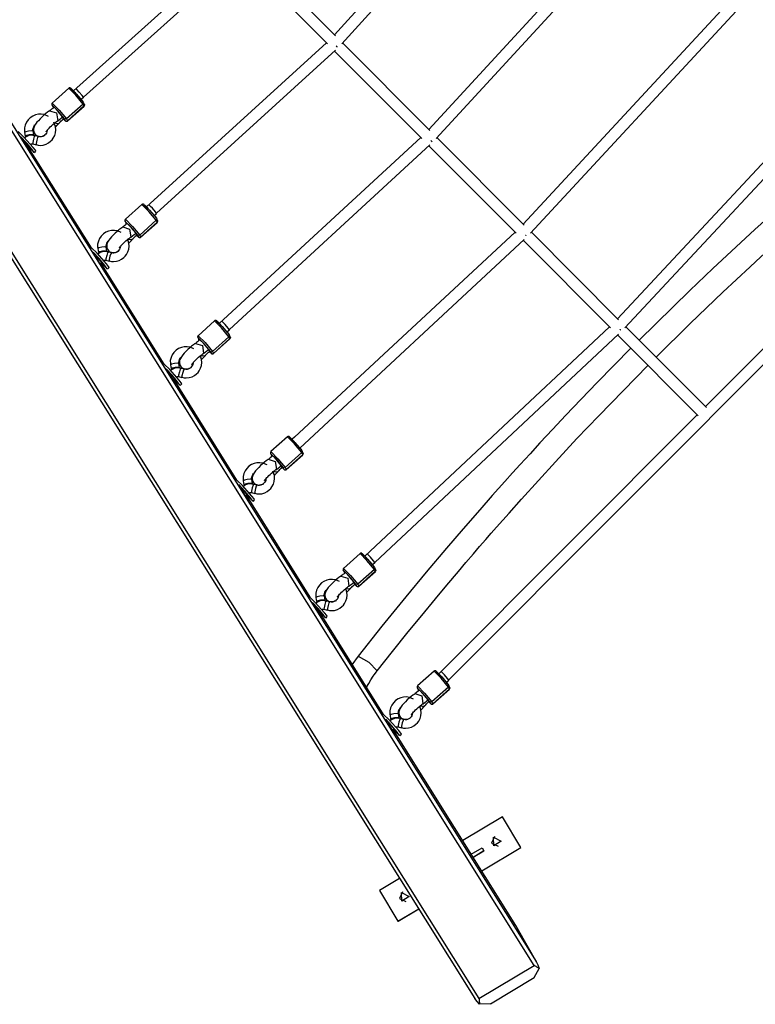
# Model space of a CAD drawing. Units: inches. Extents: x -14 to 115, y -31 to 130.
# Drawn here: x 73 to 83, y 10 to 24 of the extents above; entities that cross this region are included whole.
import ezdxf

# ---------------------------------------------------------------- set-up
doc = ezdxf.new("R2010")
doc.units = ezdxf.units.IN
doc.header["$MEASUREMENT"] = 0
doc.layers.add('Ebene 1', color=7, linetype='Continuous')

# ---------------------------------------------------------------- blocks, each defined once
blk = doc.blocks.new('block 2')
at = {"layer": 'Ebene 1', "color": 179, "lineweight": 25, "true_color": 0x1a171b}
for points in [[(79.4, 26.009), (77.096, 23.476)], [(77.197, 23.349), (79.485, 25.865)], [(80.966, 24.931), (78.414, 22.156)], [(75.715, 24.726), (73.452, 22.695)], [(78.514, 22.029), (81.115, 24.857)], [(77.11, 23.462), (75.892, 24.683)], [(73.593, 22.606), (75.794, 24.581)], [(75.78, 24.569), (76.998, 23.349)], [(82.616, 23.946), (79.732, 20.836)], [(79.832, 20.709), (82.704, 23.804)], [(76.984, 23.362), (74.472, 21.075)], [(78.428, 22.142), (77.21, 23.363)], [(71.958, 23.237), (79.912, 10.548)], [(74.613, 20.987), (77.111, 23.262)], [(77.097, 23.249), (78.315, 22.029)], [(77.121, 23.321), (77.127, 23.315), (77.134, 23.31)], [(77.133, 23.308), (77.128, 23.315), (77.122, 23.322)], [(79.885, 10.495), (71.921, 23.199)], [(85.641, 23.024), (85.349, 22.792), (85.058, 22.558), (84.812, 22.358), (84.568, 22.155), (84.369, 21.988), (84.17, 21.82), (84.016, 21.688), (83.862, 21.555), (83.742, 21.45), (83.621, 21.345), (83.423, 21.171), (83.227, 20.995), (82.964, 20.758), (82.703, 20.519), (82.378, 20.215), (82.055, 19.909), (81.347, 19.217)], [(84.226, 22.917), (81.049, 19.516)], [(73.387, 22.73), (73.157, 22.524)], [(73.492, 22.653), (73.48, 22.666), (73.469, 22.678), (73.454, 22.694), (73.44, 22.707), (73.43, 22.718), (73.421, 22.726), (73.417, 22.729), (73.412, 22.732), (73.411, 22.733), (73.408, 22.734), (73.406, 22.735), (73.403, 22.736), (73.4, 22.736), (73.397, 22.736), (73.393, 22.734), (73.39, 22.732), (73.389, 22.731), (73.387, 22.73)], [(73.587, 22.51), (73.484, 22.633), (73.387, 22.73)], [(73.416, 22.727), (73.493, 22.652), (73.589, 22.537)], [(73.449, 22.691), (73.449, 22.691), (73.449, 22.692)], [(73.496, 22.644), (73.464, 22.679), (73.449, 22.692)], [(73.534, 22.677), (73.5, 22.712), (73.486, 22.725)], [(73.593, 22.606), (73.576, 22.629), (73.534, 22.677)], [(81.149, 19.389), (84.327, 22.79)], [(81.585, 18.979), (82.061, 19.447), (82.29, 19.667), (82.519, 19.885), (82.708, 20.063), (82.898, 20.24), (83.047, 20.377), (83.196, 20.513), (83.314, 20.62), (83.432, 20.726), (83.571, 20.851), (83.711, 20.975), (83.889, 21.132), (84.067, 21.287), (84.285, 21.474), (84.503, 21.66), (84.701, 21.827), (84.901, 21.993), (85.125, 22.178), (85.349, 22.36), (85.599, 22.561), (85.85, 22.759)], [(73.492, 22.653), (73.556, 22.58), (73.589, 22.537)], [(73.559, 22.576), (73.593, 22.606)], [(73.589, 22.537), (73.594, 22.523), (73.587, 22.51)], [(73.605, 22.506), (73.592, 22.533)], [(73.121, 22.416), (73.107, 22.407), (73.092, 22.397), (73.067, 22.376), (73.04, 22.353), (73.013, 22.329), (72.987, 22.304), (72.964, 22.278), (72.944, 22.255), (72.924, 22.23), (72.909, 22.203), (72.903, 22.191), (72.899, 22.177), (72.896, 22.16), (72.896, 22.142), (72.9, 22.125), (72.906, 22.109), (72.916, 22.094), (72.928, 22.081), (72.941, 22.071), (72.957, 22.064), (72.97, 22.06), (72.984, 22.058), (72.996, 22.058), (73.008, 22.058), (73.02, 22.061), (73.031, 22.064), (73.058, 22.077)], [(73.121, 22.417), (73.216, 22.387), (73.233, 22.278)], [(73.182, 22.466), (73.18, 22.465), (73.18, 22.464), (73.164, 22.45), (73.148, 22.437), (73.136, 22.428), (73.126, 22.42), (73.124, 22.419), (73.123, 22.419)], [(73.157, 22.523), (73.155, 22.521), (73.153, 22.519), (73.151, 22.516), (73.15, 22.512), (73.15, 22.51), (73.15, 22.507), (73.15, 22.505), (73.151, 22.503), (73.151, 22.502), (73.152, 22.5), (73.152, 22.499), (73.153, 22.498)], [(73.156, 22.494), (73.154, 22.496), (73.153, 22.498)], [(73.153, 22.498), (73.166, 22.472)], [(73.329, 22.304), (73.232, 22.418), (73.156, 22.494)], [(73.156, 22.494), (73.169, 22.467)], [(73.157, 22.524), (73.254, 22.426), (73.357, 22.303)], [(73.169, 22.467), (73.167, 22.469), (73.166, 22.472)], [(73.302, 22.333), (73.241, 22.407), (73.182, 22.466)], [(73.587, 22.51), (73.357, 22.303)], [(73.37, 22.276), (73.6, 22.483)], [(73.37, 22.274), (73.601, 22.48)], [(73.6, 22.483), (73.587, 22.51)], [(73.605, 22.506), (73.606, 22.494), (73.6, 22.483)], [(73.601, 22.48), (73.601, 22.481), (73.6, 22.483)], [(73.601, 22.481), (73.603, 22.483), (73.605, 22.485), (73.606, 22.489), (73.607, 22.492), (73.608, 22.494), (73.608, 22.497), (73.607, 22.499), (73.607, 22.501), (73.606, 22.503), (73.605, 22.504), (73.605, 22.505), (73.605, 22.506)], [(73.106, 22.337), (73.045, 22.363), (73.004, 22.37), (72.963, 22.368), (72.922, 22.359), (72.884, 22.343), (72.849, 22.319), (72.82, 22.29), (72.797, 22.256), (72.779, 22.217), (72.769, 22.177), (72.769, 22.136), (72.772, 22.126), (72.775, 22.116)], [(73.07, 22.124), (73.07, 22.124), (73.071, 22.126), (73.073, 22.129), (73.077, 22.134), (73.083, 22.141), (73.089, 22.15), (73.1, 22.161), (73.113, 22.174), (73.129, 22.19), (73.145, 22.206), (73.163, 22.223), (73.182, 22.238), (73.198, 22.251), (73.212, 22.261), (73.218, 22.265), (73.222, 22.268)], [(73.135, 21.99), (73.155, 22.011), (73.172, 22.034), (73.191, 22.07), (73.203, 22.11), (73.208, 22.151), (73.204, 22.192), (73.181, 22.258)], [(73.233, 22.278), (73.228, 22.273), (73.222, 22.268)], [(73.224, 22.27), (73.229, 22.273), (73.233, 22.276), (73.257, 22.293), (73.281, 22.313), (73.291, 22.322), (73.302, 22.332)], [(73.259, 22.248), (73.265, 22.255), (73.271, 22.262), (73.283, 22.274), (73.295, 22.287), (73.305, 22.296), (73.315, 22.305)], [(73.315, 22.306), (73.31, 22.314), (73.299, 22.328)], [(73.313, 22.301), (73.317, 22.297), (73.328, 22.286), (73.337, 22.278), (73.341, 22.275), (73.345, 22.272), (73.347, 22.271), (73.349, 22.27), (73.352, 22.269), (73.354, 22.269), (73.357, 22.268), (73.361, 22.269), (73.364, 22.27), (73.367, 22.272), (73.369, 22.273), (73.37, 22.274)], [(73.314, 22.301), (73.336, 22.278), (73.342, 22.277)], [(73.315, 22.305), (73.315, 22.305), (73.315, 22.306)], [(73.357, 22.303), (73.342, 22.298), (73.329, 22.304)], [(73.342, 22.277), (73.329, 22.304)], [(73.342, 22.277), (73.355, 22.271), (73.37, 22.276)], [(73.357, 22.303), (73.37, 22.276)], [(73.37, 22.276), (73.37, 22.274), (73.37, 22.274)], [(72.893, 21.902), (72.761, 22.05), (72.683, 22.126)], [(72.827, 22.134), (72.787, 22.124), (72.772, 22.115)], [(72.772, 22.115), (72.78, 22.06)], [(72.89, 22.135), (72.871, 22.138), (72.827, 22.134)], [(72.89, 22.134), (72.89, 22.135), (72.888, 22.153), (72.891, 22.172), (72.898, 22.191), (72.907, 22.207), (72.916, 22.218)], [(72.899, 22.08), (72.89, 22.135)], [(73.088, 22.146), (73.087, 22.142), (73.083, 22.124), (73.076, 22.106), (73.067, 22.092), (73.055, 22.08)], [(73.25, 22.241), (73.224, 22.235), (73.191, 22.244)], [(73.205, 22.192), (73.223, 22.21), (73.241, 22.229), (73.258, 22.248)], [(73.259, 22.248), (73.255, 22.245), (73.25, 22.241)], [(72.871, 21.882), (72.797, 21.967), (72.717, 22.053)], [(72.815, 21.938), (72.775, 21.982), (72.744, 22.015)], [(72.748, 22.007), (72.745, 22.006), (72.816, 21.888)], [(72.915, 22.068), (72.888, 22.073), (72.862, 22.074), (72.832, 22.069), (72.804, 22.058), (72.785, 22.047), (72.767, 22.033)], [(72.836, 22.079), (72.796, 22.07), (72.78, 22.06)], [(72.885, 22.071), (72.892, 22.083), (72.836, 22.079)], [(72.895, 22.02), (72.885, 21.974), (72.884, 21.953)], [(72.915, 22.069), (72.907, 22.056), (72.895, 22.02)], [(72.961, 22.057), (72.915, 22.069)], [(72.941, 22.008), (72.931, 21.962), (72.931, 21.941)], [(72.931, 21.944), (72.961, 21.936), (72.99, 21.934), (73.031, 21.938), (73.071, 21.95), (73.104, 21.967), (73.135, 21.99)], [(72.961, 22.057), (72.953, 22.044), (72.941, 22.008)], [(73.055, 22.08), (73.045, 22.071), (73.033, 22.065), (73.016, 22.058), (72.998, 22.054), (72.98, 22.054), (72.961, 22.057)], [(78.302, 22.042), (75.488, 19.451)], [(78.452, 21.993), (78.447, 21.998), (78.442, 22.002)], [(78.46, 21.982), (78.453, 21.991), (78.443, 22.002)], [(79.745, 20.822), (78.527, 22.042)], [(72.808, 21.909), (72.826, 21.925)], [(72.816, 21.888), (72.836, 21.859), (72.808, 21.909)], [(72.823, 21.923), (72.827, 21.922), (72.815, 21.938)], [(73.703, 20.504), (72.817, 21.917)], [(73.703, 20.504), (72.817, 21.917)], [(72.818, 21.918), (72.904, 21.832), (72.871, 21.882)], [(72.853, 21.949), (72.858, 21.951), (72.864, 21.953), (72.872, 21.954), (72.878, 21.954), (72.885, 21.953)], [(72.884, 21.953), (72.931, 21.941)], [(72.93, 21.851), (72.922, 21.865), (72.893, 21.902)], [(72.908, 21.831), (72.93, 21.851)], [(75.629, 19.364), (78.429, 21.942)], [(78.415, 21.929), (79.632, 20.709)], [(85.859, 21.877), (82.273, 18.289)], [(78.691, 14.478), (85.971, 21.763)], [(71.759, 21.672), (79.055, 10.033)], [(71.817, 21.67), (79.113, 10.031)], [(74.409, 21.109), (74.178, 20.902)], [(74.513, 21.031), (74.501, 21.044), (74.49, 21.056), (74.475, 21.072), (74.462, 21.085), (74.451, 21.096), (74.442, 21.105), (74.438, 21.108), (74.434, 21.111), (74.432, 21.112), (74.43, 21.113), (74.427, 21.114), (74.424, 21.114), (74.421, 21.114), (74.418, 21.114), (74.415, 21.113), (74.411, 21.111), (74.41, 21.11), (74.409, 21.109)], [(74.608, 20.888), (74.506, 21.011), (74.409, 21.109)], [(74.437, 21.106), (74.514, 21.03), (74.61, 20.916)], [(74.518, 21.023), (74.478, 21.064), (74.473, 21.065)], [(74.49, 21.044), (74.483, 21.059)], [(74.555, 21.056), (74.529, 21.083), (74.512, 21.101)], [(74.513, 21.031), (74.578, 20.958), (74.61, 20.916)], [(74.614, 20.985), (74.597, 21.008), (74.555, 21.056)], [(74.178, 20.902), (74.176, 20.899), (74.174, 20.897), (74.173, 20.894), (74.172, 20.891), (74.171, 20.888), (74.171, 20.886), (74.172, 20.884), (74.172, 20.882), (74.172, 20.88), (74.173, 20.879), (74.173, 20.878), (74.174, 20.877)], [(74.178, 20.902), (74.275, 20.804), (74.378, 20.681)], [(74.608, 20.888), (74.378, 20.681)], [(74.58, 20.954), (74.614, 20.985)], [(74.61, 20.916), (74.615, 20.902), (74.608, 20.888)], [(74.621, 20.861), (74.608, 20.888)], [(74.626, 20.885), (74.613, 20.911)], [(74.626, 20.885), (74.628, 20.872), (74.621, 20.861)], [(74.622, 20.859), (74.624, 20.862), (74.626, 20.864), (74.627, 20.867), (74.628, 20.87), (74.629, 20.873), (74.629, 20.876), (74.628, 20.878), (74.628, 20.879), (74.628, 20.881), (74.627, 20.882), (74.627, 20.884), (74.626, 20.885)], [(74.12, 20.72), (74.066, 20.742), (74.025, 20.748), (73.984, 20.747), (73.943, 20.738), (73.905, 20.722), (73.871, 20.698), (73.841, 20.669), (73.818, 20.634), (73.801, 20.596), (73.791, 20.555), (73.791, 20.514), (73.793, 20.504), (73.796, 20.495)], [(74.142, 20.794), (74.128, 20.785), (74.113, 20.775), (74.088, 20.755), (74.061, 20.732), (74.034, 20.707), (74.009, 20.682), (73.985, 20.657), (73.964, 20.634), (73.945, 20.609), (73.93, 20.582), (73.924, 20.57), (73.92, 20.556), (73.917, 20.539), (73.918, 20.52), (73.921, 20.504), (73.928, 20.488), (73.937, 20.473), (73.949, 20.46), (73.963, 20.45), (73.978, 20.442), (73.992, 20.438), (74.005, 20.436), (74.018, 20.436), (74.03, 20.437), (74.041, 20.439), (74.052, 20.443), (74.081, 20.456)], [(74.142, 20.796), (74.237, 20.765), (74.254, 20.656)], [(74.203, 20.844), (74.202, 20.843), (74.201, 20.842), (74.185, 20.829), (74.17, 20.816), (74.157, 20.806), (74.147, 20.799), (74.145, 20.798), (74.144, 20.797)], [(74.177, 20.872), (74.175, 20.874), (74.174, 20.877)], [(74.174, 20.877), (74.187, 20.85)], [(74.35, 20.682), (74.254, 20.797), (74.177, 20.872)], [(74.177, 20.872), (74.19, 20.845)], [(74.19, 20.845), (74.188, 20.848), (74.187, 20.85)], [(74.323, 20.712), (74.262, 20.785), (74.203, 20.844)], [(74.391, 20.654), (74.621, 20.861)], [(74.391, 20.652), (74.622, 20.859)], [(74.622, 20.859), (74.622, 20.86), (74.621, 20.861)], [(74.091, 20.502), (74.092, 20.503), (74.093, 20.505), (74.095, 20.508), (74.098, 20.512), (74.104, 20.52), (74.111, 20.528), (74.122, 20.54), (74.134, 20.553), (74.15, 20.569), (74.167, 20.584), (74.185, 20.601), (74.203, 20.616), (74.219, 20.629), (74.234, 20.64), (74.239, 20.643), (74.244, 20.646)], [(74.156, 20.369), (74.176, 20.39), (74.194, 20.413), (74.213, 20.449), (74.225, 20.488), (74.229, 20.529), (74.226, 20.57), (74.21, 20.621)], [(74.272, 20.62), (74.245, 20.614), (74.212, 20.622)], [(74.227, 20.571), (74.245, 20.589), (74.262, 20.608), (74.279, 20.626)], [(74.254, 20.656), (74.249, 20.651), (74.244, 20.647)], [(74.245, 20.649), (74.25, 20.652), (74.254, 20.654), (74.278, 20.671), (74.302, 20.692), (74.313, 20.701), (74.323, 20.711)], [(74.281, 20.627), (74.276, 20.623), (74.272, 20.62)], [(74.281, 20.627), (74.286, 20.633), (74.292, 20.641), (74.304, 20.653), (74.317, 20.665), (74.327, 20.674), (74.337, 20.684)], [(74.336, 20.685), (74.331, 20.693), (74.32, 20.706)], [(74.334, 20.68), (74.338, 20.676), (74.349, 20.665), (74.358, 20.657), (74.362, 20.653), (74.366, 20.651), (74.368, 20.65), (74.371, 20.649), (74.373, 20.648), (74.375, 20.647), (74.379, 20.647), (74.382, 20.647), (74.385, 20.649), (74.389, 20.65), (74.39, 20.651), (74.391, 20.653)], [(74.334, 20.68), (74.358, 20.657), (74.363, 20.656)], [(74.337, 20.684), (74.337, 20.684), (74.336, 20.685)], [(74.378, 20.681), (74.363, 20.676), (74.35, 20.682)], [(74.363, 20.656), (74.35, 20.682)], [(74.363, 20.656), (74.377, 20.649), (74.391, 20.654)], [(74.378, 20.681), (74.391, 20.654)], [(74.391, 20.654), (74.392, 20.653), (74.392, 20.652)], [(79.619, 20.722), (76.54, 17.862)], [(76.613, 17.712), (79.746, 20.622)], [(79.732, 20.609), (80.95, 19.389)], [(79.763, 20.683), (79.767, 20.68), (79.769, 20.677)], [(79.764, 20.683), (79.767, 20.68), (79.769, 20.677)], [(81.063, 19.502), (79.845, 20.722)], [(73.704, 20.505), (73.698, 20.499)], [(73.914, 20.28), (73.783, 20.429), (73.704, 20.505)], [(73.848, 20.512), (73.808, 20.503), (73.793, 20.494)], [(73.793, 20.494), (73.802, 20.439)], [(73.911, 20.513), (73.892, 20.517), (73.848, 20.512)], [(73.911, 20.513), (73.911, 20.513), (73.909, 20.532), (73.913, 20.551), (73.919, 20.569), (73.928, 20.585), (73.938, 20.597)], [(73.92, 20.458), (73.911, 20.513)], [(74.109, 20.525), (74.109, 20.521), (74.105, 20.502), (74.097, 20.485), (74.088, 20.471), (74.076, 20.458)], [(73.892, 20.26), (73.811, 20.354), (73.727, 20.444)], [(73.766, 20.392), (73.763, 20.389)], [(73.836, 20.316), (73.782, 20.377), (73.764, 20.391)], [(73.766, 20.384), (73.769, 20.373), (73.837, 20.259)], [(73.936, 20.447), (73.909, 20.452), (73.883, 20.452), (73.853, 20.447), (73.825, 20.437), (73.806, 20.425), (73.788, 20.412)], [(73.857, 20.458), (73.817, 20.448), (73.802, 20.439)], [(73.907, 20.45), (73.913, 20.461), (73.857, 20.458)], [(73.875, 20.327), (73.879, 20.33), (73.886, 20.332), (73.893, 20.333), (73.899, 20.333), (73.906, 20.331)], [(73.917, 20.399), (73.906, 20.352), (73.906, 20.332)], [(73.906, 20.332), (73.951, 20.32)], [(73.936, 20.448), (73.928, 20.434), (73.917, 20.399)], [(73.982, 20.435), (73.936, 20.448)], [(73.962, 20.386), (73.952, 20.34), (73.951, 20.32)], [(73.952, 20.322), (73.982, 20.315), (74.011, 20.312), (74.053, 20.316), (74.093, 20.329), (74.126, 20.346), (74.156, 20.369)], [(73.982, 20.435), (73.974, 20.422), (73.962, 20.386)], [(74.076, 20.458), (74.065, 20.45), (74.054, 20.444), (74.037, 20.436), (74.019, 20.433), (74.001, 20.433), (73.982, 20.435)], [(73.823, 20.282), (73.846, 20.303)], [(73.837, 20.259), (73.857, 20.23), (73.826, 20.285)], [(74.72, 18.882), (73.835, 20.293)], [(74.72, 18.882), (73.835, 20.293)], [(73.845, 20.302), (73.848, 20.3), (73.836, 20.316)], [(73.839, 20.297), (73.925, 20.211), (73.892, 20.26)], [(73.951, 20.229), (73.943, 20.244), (73.914, 20.28)], [(73.929, 20.209), (73.951, 20.229)], [(75.423, 19.486), (75.193, 19.279)], [(75.624, 19.265), (75.521, 19.388), (75.423, 19.486)], [(75.528, 19.408), (75.516, 19.421), (75.505, 19.433), (75.49, 19.449), (75.477, 19.463), (75.466, 19.474), (75.457, 19.482), (75.453, 19.485), (75.449, 19.488), (75.447, 19.489), (75.445, 19.49), (75.442, 19.491), (75.439, 19.491), (75.437, 19.492), (75.433, 19.491), (75.43, 19.49), (75.426, 19.489), (75.425, 19.488), (75.424, 19.486)], [(75.452, 19.483), (75.529, 19.407), (75.625, 19.293)], [(75.533, 19.4), (75.486, 19.448), (75.518, 19.407)], [(75.505, 19.421), (75.499, 19.436)], [(75.57, 19.433), (75.537, 19.468), (75.522, 19.481)], [(75.528, 19.408), (75.593, 19.335), (75.625, 19.293)], [(75.629, 19.362), (75.613, 19.385), (75.57, 19.433)], [(80.936, 19.402), (77.518, 16.204)], [(82.287, 18.276), (81.162, 19.402)], [(75.193, 19.279), (75.191, 19.277), (75.189, 19.274), (75.187, 19.271), (75.187, 19.268), (75.186, 19.266), (75.186, 19.263), (75.186, 19.261), (75.187, 19.259), (75.187, 19.257), (75.188, 19.256), (75.189, 19.255), (75.189, 19.254)], [(75.192, 19.249), (75.19, 19.252), (75.189, 19.254)], [(75.189, 19.254), (75.202, 19.227)], [(75.365, 19.06), (75.269, 19.174), (75.192, 19.249)], [(75.192, 19.249), (75.205, 19.222)], [(75.193, 19.279), (75.29, 19.182), (75.393, 19.058)], [(75.624, 19.265), (75.393, 19.058)], [(75.406, 19.032), (75.637, 19.238)], [(75.407, 19.03), (75.637, 19.236)], [(75.596, 19.331), (75.629, 19.362)], [(75.625, 19.293), (75.63, 19.279), (75.624, 19.265)], [(75.637, 19.238), (75.624, 19.265)], [(75.641, 19.262), (75.628, 19.288)], [(75.637, 19.236), (75.639, 19.239), (75.641, 19.242), (75.643, 19.244), (75.643, 19.247), (75.644, 19.25), (75.644, 19.253), (75.644, 19.255), (75.643, 19.257), (75.643, 19.258), (75.642, 19.26), (75.642, 19.261), (75.641, 19.262)], [(75.641, 19.262), (75.643, 19.249), (75.637, 19.238)], [(75.637, 19.236), (75.637, 19.237), (75.637, 19.238)], [(77.659, 16.117), (81.063, 19.302)], [(81.049, 19.289), (82.174, 18.163)], [(81.088, 19.361), (81.086, 19.362), (81.084, 19.364)], [(81.084, 19.364), (81.086, 19.362), (81.088, 19.36)], [(75.135, 19.097), (75.081, 19.119), (75.04, 19.125), (74.999, 19.124), (74.959, 19.115), (74.92, 19.099), (74.886, 19.075), (74.856, 19.046), (74.833, 19.011), (74.816, 18.974), (74.805, 18.933), (74.806, 18.891), (74.808, 18.881), (74.811, 18.872)], [(75.158, 19.172), (75.143, 19.163), (75.129, 19.152), (75.103, 19.132), (75.077, 19.109), (75.049, 19.084), (75.023, 19.059), (75, 19.034), (74.98, 19.011), (74.96, 18.986), (74.945, 18.959), (74.939, 18.947), (74.935, 18.933), (74.933, 18.916), (74.933, 18.897), (74.936, 18.881), (74.942, 18.865), (74.952, 18.85), (74.964, 18.837), (74.978, 18.827), (74.993, 18.819), (75.007, 18.815), (75.02, 18.813), (75.033, 18.813), (75.045, 18.814), (75.057, 18.817), (75.067, 18.82), (75.096, 18.833)], [(75.157, 19.172), (75.252, 19.142), (75.269, 19.034)], [(75.218, 19.222), (75.217, 19.22), (75.216, 19.219), (75.2, 19.206), (75.185, 19.193), (75.172, 19.184), (75.162, 19.176), (75.161, 19.175), (75.159, 19.174)], [(75.205, 19.222), (75.203, 19.225), (75.202, 19.227)], [(75.338, 19.089), (75.277, 19.163), (75.218, 19.222)], [(81.234, 19.104), (80.762, 18.625), (80.541, 18.395), (80.321, 18.164), (80.142, 17.974), (79.964, 17.783), (79.827, 17.633), (79.69, 17.482), (79.581, 17.364), (79.474, 17.245), (79.299, 17.048), (79.124, 16.851), (78.892, 16.584), (78.662, 16.317), (78.375, 15.978), (78.093, 15.638), (77.758, 15.226), (77.427, 14.81)], [(74.926, 18.89), (74.926, 18.89), (74.924, 18.909), (74.928, 18.928), (74.934, 18.946), (74.944, 18.962), (74.953, 18.974)], [(75.106, 18.879), (75.107, 18.88), (75.108, 18.882), (75.11, 18.885), (75.113, 18.889), (75.119, 18.897), (75.126, 18.905), (75.137, 18.917), (75.149, 18.93), (75.165, 18.946), (75.182, 18.962), (75.2, 18.978), (75.218, 18.994), (75.234, 19.007), (75.248, 19.017), (75.254, 19.021), (75.259, 19.024)], [(75.171, 18.746), (75.192, 18.766), (75.209, 18.79), (75.228, 18.826), (75.24, 18.865), (75.244, 18.906), (75.241, 18.948), (75.225, 18.998)], [(75.287, 18.997), (75.26, 18.991), (75.227, 18.999)], [(75.242, 18.948), (75.259, 18.966), (75.277, 18.985), (75.294, 19.003)], [(75.269, 19.034), (75.264, 19.028), (75.258, 19.024)], [(75.261, 19.026), (75.265, 19.029), (75.269, 19.032), (75.293, 19.049), (75.317, 19.069), (75.328, 19.078), (75.338, 19.088)], [(75.295, 19.005), (75.292, 19), (75.287, 18.997)], [(75.295, 19.005), (75.301, 19.011), (75.307, 19.018), (75.319, 19.03), (75.332, 19.042), (75.342, 19.051), (75.351, 19.06)], [(75.351, 19.062), (75.346, 19.07), (75.335, 19.083)], [(75.349, 19.057), (75.353, 19.053), (75.364, 19.042), (75.373, 19.034), (75.377, 19.03), (75.381, 19.028), (75.384, 19.027), (75.386, 19.026), (75.388, 19.025), (75.39, 19.024), (75.394, 19.024), (75.397, 19.025), (75.401, 19.026), (75.404, 19.027), (75.405, 19.028), (75.406, 19.03)], [(75.35, 19.056), (75.373, 19.034), (75.378, 19.033)], [(75.351, 19.06), (75.351, 19.061), (75.351, 19.062)], [(75.393, 19.058), (75.379, 19.053), (75.365, 19.06)], [(75.378, 19.033), (75.365, 19.06)], [(75.378, 19.033), (75.392, 19.026), (75.406, 19.032)], [(75.393, 19.058), (75.406, 19.032)], [(75.406, 19.032), (75.407, 19.03), (75.407, 19.03)], [(74.719, 18.882), (74.714, 18.877)], [(74.929, 18.657), (74.798, 18.806), (74.719, 18.882)], [(74.951, 18.824), (74.925, 18.829), (74.898, 18.83), (74.868, 18.824), (74.84, 18.814), (74.821, 18.803), (74.803, 18.789)], [(74.863, 18.889), (74.823, 18.88), (74.808, 18.871)], [(74.808, 18.871), (74.817, 18.816)], [(74.872, 18.835), (74.832, 18.825), (74.817, 18.816)], [(74.926, 18.89), (74.907, 18.894), (74.863, 18.889)], [(74.922, 18.827), (74.929, 18.838), (74.872, 18.835)], [(74.935, 18.835), (74.926, 18.89)], [(74.951, 18.825), (74.944, 18.811), (74.932, 18.776)], [(74.997, 18.813), (74.951, 18.825)], [(75.091, 18.835), (75.081, 18.827), (75.069, 18.821), (75.052, 18.814), (75.034, 18.81), (75.016, 18.81), (74.997, 18.813)], [(75.124, 18.902), (75.124, 18.898), (75.119, 18.879), (75.112, 18.862), (75.103, 18.848), (75.091, 18.835)], [(77.692, 14.602), (77.908, 14.875), (78.126, 15.146), (78.315, 15.377), (78.505, 15.608), (78.666, 15.8), (78.827, 15.991), (78.932, 16.114), (79.037, 16.236), (79.122, 16.336), (79.209, 16.435), (79.284, 16.522), (79.359, 16.608), (79.533, 16.804), (79.707, 16.999), (79.943, 17.26), (80.18, 17.52), (80.481, 17.843), (80.785, 18.163), (81.472, 18.865)], [(74.907, 18.637), (74.83, 18.727), (74.747, 18.816)], [(74.851, 18.694), (74.805, 18.746), (74.777, 18.773)], [(74.781, 18.77), (74.78, 18.768)], [(74.784, 18.759), (74.792, 18.74), (74.858, 18.629)], [(74.839, 18.66), (74.862, 18.68)], [(74.86, 18.679), (74.863, 18.677), (74.851, 18.694)], [(74.889, 18.704), (74.894, 18.707), (74.901, 18.709), (74.908, 18.71), (74.915, 18.71), (74.921, 18.708)], [(74.932, 18.776), (74.921, 18.73), (74.921, 18.709)], [(74.921, 18.709), (74.967, 18.697)], [(74.978, 18.763), (74.967, 18.717), (74.967, 18.697)], [(74.967, 18.7), (74.997, 18.692), (75.026, 18.689), (75.068, 18.694), (75.108, 18.706), (75.141, 18.723), (75.171, 18.746)], [(74.997, 18.813), (74.989, 18.8), (74.978, 18.763)], [(74.858, 18.629), (74.878, 18.601), (74.843, 18.663)], [(75.735, 17.263), (74.852, 18.671)], [(75.735, 17.263), (74.852, 18.671)], [(74.855, 18.674), (74.94, 18.588), (74.907, 18.637)], [(74.966, 18.607), (74.958, 18.621), (74.929, 18.657)], [(74.944, 18.586), (74.966, 18.607)], [(82.161, 18.176), (78.551, 14.564)], [(76.439, 17.868), (76.209, 17.661)], [(76.545, 17.79), (76.532, 17.803), (76.521, 17.815), (76.506, 17.831), (76.493, 17.845), (76.481, 17.855), (76.473, 17.864), (76.469, 17.867), (76.465, 17.87), (76.463, 17.871), (76.46, 17.872), (76.458, 17.873), (76.455, 17.873), (76.452, 17.873), (76.449, 17.873), (76.446, 17.872), (76.442, 17.87), (76.441, 17.869), (76.439, 17.868)], [(76.639, 17.647), (76.537, 17.77), (76.439, 17.868)], [(76.468, 17.865), (76.545, 17.789), (76.641, 17.675)], [(76.538, 17.863), (76.505, 17.833)], [(76.544, 17.859), (76.54, 17.862), (76.538, 17.863)], [(76.549, 17.782), (76.516, 17.817), (76.501, 17.829)], [(76.503, 17.828), (76.514, 17.818)], [(76.544, 17.79), (76.609, 17.717), (76.641, 17.675)], [(76.234, 17.603), (76.233, 17.602), (76.232, 17.601), (76.216, 17.588), (76.201, 17.575), (76.188, 17.566), (76.178, 17.558), (76.176, 17.557), (76.175, 17.556)], [(76.209, 17.661), (76.207, 17.659), (76.205, 17.656), (76.203, 17.653), (76.202, 17.65), (76.202, 17.647), (76.202, 17.645), (76.202, 17.643), (76.203, 17.641), (76.203, 17.639), (76.204, 17.638), (76.204, 17.637), (76.205, 17.635)], [(76.208, 17.631), (76.206, 17.633), (76.205, 17.635)], [(76.205, 17.635), (76.218, 17.609)], [(76.381, 17.441), (76.285, 17.556), (76.208, 17.631)], [(76.208, 17.631), (76.221, 17.604)], [(76.209, 17.661), (76.306, 17.563), (76.409, 17.44)], [(76.221, 17.604), (76.22, 17.607), (76.218, 17.609)], [(76.354, 17.47), (76.293, 17.544), (76.234, 17.603)], [(76.639, 17.647), (76.409, 17.44)], [(76.422, 17.414), (76.653, 17.62)], [(76.423, 17.411), (76.653, 17.618)], [(76.641, 17.675), (76.646, 17.661), (76.639, 17.647)], [(76.653, 17.62), (76.639, 17.647)], [(76.657, 17.644), (76.644, 17.671)], [(76.653, 17.619), (76.655, 17.621), (76.657, 17.623), (76.659, 17.626), (76.659, 17.629), (76.66, 17.632), (76.66, 17.635), (76.659, 17.637), (76.659, 17.639), (76.659, 17.64), (76.658, 17.642), (76.658, 17.643), (76.657, 17.644)], [(76.657, 17.644), (76.659, 17.631), (76.653, 17.62)], [(76.653, 17.618), (76.653, 17.619), (76.653, 17.62)], [(76.158, 17.475), (76.097, 17.5), (76.056, 17.507), (76.015, 17.506), (75.975, 17.497), (75.936, 17.48), (75.902, 17.457), (75.872, 17.427), (75.849, 17.393), (75.832, 17.355), (75.821, 17.314), (75.821, 17.273), (75.824, 17.263), (75.827, 17.254)], [(76.173, 17.553), (76.159, 17.544), (76.145, 17.534), (76.119, 17.513), (76.093, 17.491), (76.065, 17.466), (76.039, 17.441), (76.016, 17.416), (75.996, 17.393), (75.976, 17.367), (75.961, 17.341), (75.955, 17.329), (75.951, 17.315), (75.949, 17.297), (75.949, 17.279), (75.952, 17.263), (75.958, 17.247), (75.968, 17.232), (75.98, 17.219), (75.994, 17.208), (76.009, 17.201), (76.023, 17.197), (76.036, 17.195), (76.049, 17.195), (76.06, 17.196), (76.072, 17.199), (76.083, 17.202), (76.111, 17.214)], [(76.173, 17.554), (76.268, 17.524), (76.285, 17.416)], [(76.276, 17.408), (76.281, 17.41), (76.285, 17.414), (76.309, 17.43), (76.333, 17.451), (76.344, 17.46), (76.354, 17.47)], [(76.367, 17.444), (76.362, 17.451), (76.351, 17.465)], [(76.367, 17.443), (76.367, 17.443), (76.367, 17.444)], [(75.942, 17.272), (75.942, 17.272), (75.94, 17.291), (75.944, 17.31), (75.95, 17.328), (75.959, 17.344), (75.968, 17.356)], [(76.122, 17.261), (76.122, 17.262), (76.124, 17.263), (76.126, 17.267), (76.129, 17.271), (76.135, 17.279), (76.142, 17.287), (76.153, 17.299), (76.165, 17.312), (76.181, 17.328), (76.198, 17.344), (76.216, 17.36), (76.234, 17.376), (76.25, 17.388), (76.264, 17.399), (76.27, 17.403), (76.274, 17.406)], [(76.187, 17.128), (76.208, 17.149), (76.224, 17.171), (76.244, 17.208), (76.256, 17.247), (76.26, 17.288), (76.257, 17.33), (76.238, 17.388)], [(76.303, 17.379), (76.276, 17.373), (76.243, 17.381)], [(76.258, 17.33), (76.275, 17.347), (76.294, 17.366), (76.31, 17.385)], [(76.285, 17.416), (76.28, 17.41), (76.274, 17.406)], [(76.312, 17.386), (76.308, 17.382), (76.303, 17.379)], [(76.312, 17.386), (76.317, 17.393), (76.323, 17.399), (76.335, 17.412), (76.348, 17.424), (76.357, 17.433), (76.367, 17.443)], [(76.365, 17.439), (76.369, 17.435), (76.38, 17.424), (76.389, 17.416), (76.393, 17.412), (76.397, 17.409), (76.399, 17.408), (76.402, 17.407), (76.404, 17.407), (76.406, 17.406), (76.409, 17.406), (76.413, 17.406), (76.417, 17.407), (76.42, 17.409), (76.421, 17.41), (76.422, 17.412)], [(76.366, 17.438), (76.389, 17.416), (76.394, 17.414)], [(76.409, 17.44), (76.394, 17.435), (76.381, 17.441)], [(76.394, 17.414), (76.381, 17.441)], [(76.394, 17.414), (76.408, 17.408), (76.422, 17.414)], [(76.409, 17.44), (76.422, 17.414)], [(76.422, 17.414), (76.423, 17.412), (76.423, 17.411)], [(75.735, 17.264), (75.729, 17.258)], [(75.945, 17.039), (75.814, 17.188), (75.735, 17.264)], [(75.923, 17.019), (75.843, 17.111), (75.76, 17.201)], [(75.967, 17.205), (75.94, 17.211), (75.914, 17.212), (75.884, 17.206), (75.856, 17.196), (75.837, 17.184), (75.819, 17.171)], [(75.879, 17.271), (75.839, 17.262), (75.824, 17.253)], [(75.824, 17.253), (75.833, 17.198)], [(75.888, 17.217), (75.848, 17.207), (75.833, 17.198)], [(75.942, 17.272), (75.923, 17.276), (75.879, 17.271)], [(75.938, 17.209), (75.945, 17.22), (75.888, 17.217)], [(75.951, 17.217), (75.942, 17.272)], [(75.967, 17.207), (75.96, 17.193), (75.948, 17.158)], [(76.013, 17.194), (75.967, 17.207)], [(76.013, 17.194), (76.005, 17.181), (75.994, 17.145)], [(76.107, 17.217), (76.097, 17.209), (76.085, 17.202), (76.068, 17.196), (76.05, 17.192), (76.032, 17.191), (76.013, 17.194)], [(76.14, 17.284), (76.14, 17.28), (76.136, 17.261), (76.128, 17.244), (76.119, 17.23), (76.107, 17.217)], [(75.797, 17.151), (75.795, 17.149)], [(75.867, 17.075), (75.813, 17.136), (75.795, 17.15)], [(75.802, 17.135), (75.816, 17.107), (75.88, 17)], [(75.855, 17.042), (75.878, 17.062)], [(75.88, 17), (75.899, 16.974), (75.858, 17.045)], [(75.876, 17.06), (75.879, 17.059), (75.867, 17.075)], [(76.759, 15.629), (75.867, 17.053)], [(76.759, 15.629), (75.867, 17.053)], [(75.871, 17.056), (75.956, 16.97), (75.923, 17.019)], [(75.905, 17.086), (75.91, 17.088), (75.917, 17.091), (75.924, 17.092), (75.931, 17.092), (75.937, 17.09)], [(75.948, 17.158), (75.937, 17.111), (75.936, 17.091)], [(75.936, 17.091), (75.983, 17.079)], [(75.982, 16.988), (75.974, 17.003), (75.945, 17.039)], [(75.994, 17.145), (75.983, 17.099), (75.983, 17.079)], [(75.983, 17.081), (76.013, 17.074), (76.042, 17.071), (76.084, 17.075), (76.124, 17.088), (76.157, 17.105), (76.187, 17.128)], [(75.96, 16.968), (75.982, 16.988)], [(77.453, 16.24), (77.223, 16.033)], [(77.558, 16.162), (77.546, 16.175), (77.535, 16.187), (77.52, 16.203), (77.507, 16.216), (77.495, 16.227), (77.487, 16.235), (77.483, 16.238), (77.478, 16.242), (77.477, 16.243), (77.474, 16.244), (77.472, 16.245), (77.47, 16.245), (77.466, 16.245), (77.463, 16.245), (77.46, 16.244), (77.456, 16.242), (77.454, 16.241), (77.453, 16.24)], [(77.653, 16.019), (77.55, 16.142), (77.453, 16.24)], [(77.482, 16.236), (77.559, 16.161), (77.655, 16.047)], [(77.599, 16.187), (77.567, 16.222), (77.552, 16.235)], [(77.563, 16.154), (77.529, 16.189), (77.515, 16.201)], [(77.558, 16.162), (77.622, 16.089), (77.655, 16.047)], [(77.659, 16.115), (77.642, 16.139), (77.599, 16.187)], [(77.625, 16.085), (77.659, 16.115)], [(77.248, 15.975), (77.247, 15.974), (77.246, 15.973), (77.23, 15.959), (77.215, 15.947), (77.202, 15.937), (77.191, 15.93), (77.19, 15.929), (77.189, 15.928)], [(77.223, 16.033), (77.22, 16.03), (77.218, 16.028), (77.217, 16.025), (77.216, 16.022), (77.216, 16.019), (77.216, 16.017), (77.216, 16.015), (77.217, 16.013), (77.217, 16.011), (77.218, 16.01), (77.218, 16.009), (77.218, 16.008)], [(77.222, 16.003), (77.22, 16.005), (77.218, 16.008)], [(77.218, 16.008), (77.231, 15.981)], [(77.394, 15.813), (77.299, 15.927), (77.222, 16.003)], [(77.222, 16.003), (77.235, 15.976)], [(77.223, 16.033), (77.32, 15.935), (77.423, 15.812)], [(77.235, 15.976), (77.233, 15.978), (77.231, 15.981)], [(77.368, 15.843), (77.307, 15.916), (77.248, 15.975)], [(77.653, 16.019), (77.423, 15.812)], [(77.436, 15.785), (77.666, 15.992)], [(77.436, 15.783), (77.667, 15.99)], [(77.655, 16.047), (77.66, 16.033), (77.653, 16.019)], [(77.666, 15.992), (77.653, 16.019)], [(77.671, 16.015), (77.658, 16.042)], [(77.671, 16.015), (77.672, 16.003), (77.666, 15.992)], [(77.667, 15.99), (77.667, 15.991), (77.666, 15.992)], [(77.667, 15.99), (77.669, 15.993), (77.671, 15.995), (77.672, 15.998), (77.673, 16.001), (77.673, 16.004), (77.673, 16.006), (77.673, 16.008), (77.673, 16.01), (77.672, 16.012), (77.672, 16.013), (77.671, 16.015), (77.671, 16.015)], [(77.165, 15.851), (77.111, 15.873), (77.07, 15.879), (77.029, 15.878), (76.988, 15.868), (76.95, 15.852), (76.916, 15.829), (76.886, 15.8), (76.862, 15.765), (76.846, 15.727), (76.835, 15.686), (76.835, 15.645), (76.837, 15.635), (76.841, 15.625)], [(77.187, 15.925), (77.173, 15.916), (77.158, 15.906), (77.133, 15.885), (77.106, 15.863), (77.079, 15.838), (77.053, 15.813), (77.03, 15.788), (77.009, 15.764), (76.99, 15.739), (76.974, 15.713), (76.969, 15.7), (76.965, 15.687), (76.962, 15.669), (76.962, 15.651), (76.966, 15.634), (76.972, 15.618), (76.981, 15.604), (76.994, 15.59), (77.008, 15.58), (77.023, 15.573), (77.036, 15.569), (77.05, 15.567), (77.063, 15.567), (77.075, 15.568), (77.086, 15.57), (77.097, 15.574), (77.125, 15.587)], [(77.186, 15.926), (77.282, 15.896), (77.299, 15.787)], [(77.29, 15.78), (77.295, 15.783), (77.299, 15.785), (77.322, 15.802), (77.347, 15.823), (77.358, 15.832), (77.368, 15.842)], [(77.326, 15.758), (77.331, 15.764), (77.337, 15.771), (77.349, 15.783), (77.362, 15.796), (77.371, 15.805), (77.381, 15.814)], [(77.381, 15.816), (77.376, 15.823), (77.365, 15.837)], [(77.379, 15.811), (77.383, 15.807), (77.394, 15.796), (77.403, 15.788), (77.406, 15.784), (77.411, 15.781), (77.413, 15.78), (77.415, 15.779), (77.417, 15.779), (77.42, 15.778), (77.423, 15.778), (77.427, 15.778), (77.43, 15.779), (77.434, 15.781), (77.435, 15.782), (77.436, 15.784)], [(77.379, 15.81), (77.403, 15.788), (77.408, 15.786)], [(77.381, 15.814), (77.381, 15.815), (77.381, 15.816)], [(77.423, 15.812), (77.408, 15.807), (77.394, 15.813)], [(77.408, 15.786), (77.394, 15.813)], [(77.423, 15.812), (77.436, 15.785)], [(76.956, 15.644), (76.956, 15.644), (76.954, 15.663), (76.958, 15.682), (76.964, 15.7), (76.973, 15.716), (76.982, 15.728)], [(77.136, 15.633), (77.136, 15.633), (77.137, 15.636), (77.139, 15.639), (77.143, 15.643), (77.149, 15.651), (77.156, 15.659), (77.167, 15.671), (77.179, 15.684), (77.195, 15.7), (77.211, 15.715), (77.23, 15.732), (77.248, 15.747), (77.264, 15.76), (77.278, 15.771), (77.284, 15.774), (77.288, 15.778)], [(77.201, 15.5), (77.221, 15.52), (77.238, 15.543), (77.257, 15.58), (77.27, 15.619), (77.274, 15.66), (77.271, 15.701), (77.255, 15.752)], [(77.317, 15.751), (77.29, 15.745), (77.257, 15.753)], [(77.271, 15.701), (77.289, 15.719), (77.307, 15.739), (77.324, 15.757)], [(77.299, 15.787), (77.294, 15.782), (77.288, 15.778)], [(77.326, 15.758), (77.321, 15.754), (77.317, 15.751)], [(77.408, 15.786), (77.421, 15.78), (77.436, 15.785)], [(77.436, 15.785), (77.436, 15.784), (77.436, 15.783)], [(76.749, 15.636), (76.747, 15.634)], [(76.959, 15.411), (76.828, 15.559), (76.749, 15.636)], [(76.937, 15.391), (76.867, 15.472), (76.79, 15.556)], [(76.981, 15.577), (76.954, 15.583), (76.928, 15.583), (76.898, 15.578), (76.87, 15.568), (76.85, 15.556), (76.833, 15.543)], [(76.892, 15.643), (76.854, 15.634), (76.838, 15.625)], [(76.838, 15.625), (76.847, 15.57)], [(76.901, 15.588), (76.862, 15.579), (76.847, 15.57)], [(76.956, 15.644), (76.937, 15.648), (76.892, 15.643)], [(76.952, 15.581), (76.959, 15.593), (76.901, 15.588)], [(76.961, 15.529), (76.951, 15.483), (76.95, 15.463)], [(76.965, 15.589), (76.956, 15.644)], [(76.981, 15.579), (76.973, 15.565), (76.961, 15.529)], [(77.027, 15.566), (76.981, 15.579)], [(77.027, 15.566), (77.019, 15.553), (77.007, 15.517)], [(77.121, 15.589), (77.11, 15.581), (77.099, 15.574), (77.082, 15.567), (77.064, 15.564), (77.046, 15.564), (77.027, 15.566)], [(77.154, 15.656), (77.153, 15.652), (77.149, 15.633), (77.142, 15.616), (77.133, 15.601), (77.121, 15.589)], [(76.88, 15.447), (76.846, 15.486), (76.815, 15.52)], [(76.821, 15.509), (76.84, 15.472), (76.901, 15.371)], [(76.873, 15.417), (76.891, 15.434)], [(76.901, 15.371), (76.92, 15.345), (76.876, 15.421)], [(76.889, 15.433), (76.893, 15.431), (76.88, 15.447)], [(76.887, 15.425), (76.97, 15.341), (76.937, 15.391)], [(77.783, 13.995), (76.887, 15.425)], [(77.783, 13.995), (76.887, 15.425)], [(76.919, 15.458), (76.923, 15.461), (76.931, 15.463), (76.938, 15.464), (76.944, 15.464), (76.95, 15.462)], [(76.95, 15.463), (76.996, 15.45)], [(76.996, 15.36), (76.988, 15.375), (76.959, 15.411)], [(77.007, 15.517), (76.997, 15.471), (76.996, 15.45)], [(76.997, 15.453), (77.026, 15.446), (77.056, 15.443), (77.097, 15.447), (77.137, 15.46), (77.17, 15.477), (77.201, 15.5)], [(76.974, 15.34), (76.996, 15.36)], [(77.427, 14.81), (77.337, 14.686)], [(77.427, 14.81), (77.574, 14.725), (77.692, 14.602)], [(77.543, 14.374), (77.574, 14.429), (77.604, 14.478), (77.637, 14.527), (77.652, 14.549), (77.667, 14.569), (77.68, 14.586), (77.692, 14.602)], [(78.487, 14.599), (78.256, 14.393)], [(78.592, 14.521), (78.58, 14.535), (78.568, 14.547), (78.553, 14.562), (78.54, 14.576), (78.529, 14.587), (78.52, 14.595), (78.516, 14.598), (78.512, 14.601), (78.51, 14.602), (78.508, 14.603), (78.505, 14.604), (78.503, 14.604), (78.5, 14.604), (78.496, 14.604), (78.493, 14.603), (78.49, 14.601), (78.488, 14.6), (78.487, 14.599)], [(78.687, 14.378), (78.584, 14.501), (78.487, 14.599)], [(78.515, 14.596), (78.593, 14.521), (78.688, 14.406)], [(78.548, 14.561), (78.585, 14.515)], [(78.633, 14.547), (78.6, 14.581), (78.586, 14.594)], [(78.596, 14.513), (78.557, 14.553), (78.551, 14.557)], [(78.592, 14.521), (78.656, 14.448), (78.688, 14.406)], [(78.693, 14.475), (78.676, 14.498), (78.633, 14.547)], [(78.659, 14.445), (78.693, 14.475)], [(78.221, 14.285), (78.207, 14.275), (78.192, 14.265), (78.166, 14.245), (78.14, 14.222), (78.112, 14.198), (78.087, 14.172), (78.063, 14.147), (78.043, 14.124), (78.023, 14.099), (78.008, 14.072), (78.003, 14.06), (77.998, 14.046), (77.996, 14.029), (77.996, 14.011), (77.999, 13.994), (78.006, 13.978), (78.015, 13.963), (78.028, 13.95), (78.041, 13.94), (78.056, 13.933), (78.07, 13.928), (78.083, 13.926), (78.096, 13.926), (78.108, 13.927), (78.12, 13.93), (78.131, 13.933), (78.159, 13.946)], [(78.22, 14.286), (78.316, 14.255), (78.332, 14.147)], [(78.282, 14.335), (78.28, 14.333), (78.279, 14.332), (78.264, 14.319), (78.248, 14.306), (78.236, 14.296), (78.225, 14.289), (78.224, 14.288), (78.223, 14.287)], [(78.256, 14.392), (78.254, 14.39), (78.252, 14.387), (78.251, 14.384), (78.25, 14.381), (78.249, 14.378), (78.249, 14.376), (78.25, 14.374), (78.251, 14.372), (78.251, 14.37), (78.252, 14.369), (78.252, 14.368), (78.252, 14.367)], [(78.255, 14.362), (78.254, 14.365), (78.252, 14.367)], [(78.252, 14.367), (78.265, 14.34)], [(78.428, 14.173), (78.332, 14.287), (78.255, 14.362)], [(78.255, 14.362), (78.268, 14.336)], [(78.256, 14.393), (78.354, 14.294), (78.456, 14.171)], [(78.268, 14.336), (78.267, 14.338), (78.265, 14.34)], [(78.402, 14.202), (78.34, 14.275), (78.282, 14.334)], [(78.687, 14.378), (78.456, 14.171)], [(78.469, 14.145), (78.7, 14.352)], [(78.47, 14.142), (78.7, 14.349)], [(78.688, 14.406), (78.694, 14.392), (78.687, 14.378)], [(78.7, 14.352), (78.687, 14.378)], [(78.704, 14.375), (78.691, 14.402)], [(78.7, 14.35), (78.703, 14.352), (78.704, 14.354), (78.706, 14.357), (78.707, 14.361), (78.707, 14.363), (78.707, 14.366), (78.707, 14.368), (78.707, 14.369), (78.706, 14.372), (78.706, 14.373), (78.705, 14.374), (78.704, 14.375)], [(78.704, 14.375), (78.706, 14.363), (78.7, 14.352)], [(78.7, 14.349), (78.7, 14.35), (78.7, 14.352)], [(78.198, 14.21), (78.144, 14.232), (78.104, 14.239), (78.062, 14.237), (78.022, 14.228), (77.984, 14.212), (77.949, 14.188), (77.919, 14.159), (77.896, 14.125), (77.879, 14.086), (77.869, 14.045), (77.869, 14.004), (77.871, 13.995), (77.874, 13.985)], [(78.324, 14.139), (78.328, 14.142), (78.333, 14.145), (78.356, 14.161), (78.38, 14.182), (78.391, 14.191), (78.402, 14.201)], [(78.359, 14.117), (78.365, 14.124), (78.371, 14.131), (78.382, 14.143), (78.395, 14.156), (78.405, 14.165), (78.415, 14.174)], [(78.415, 14.175), (78.409, 14.183), (78.399, 14.197)], [(78.412, 14.17), (78.417, 14.166), (78.428, 14.155), (78.436, 14.147), (78.44, 14.143), (78.445, 14.141), (78.447, 14.14), (78.449, 14.139), (78.451, 14.138), (78.454, 14.138), (78.457, 14.137), (78.46, 14.138), (78.464, 14.139), (78.467, 14.14), (78.468, 14.141), (78.47, 14.143)], [(78.413, 14.17), (78.436, 14.147), (78.441, 14.146)], [(78.415, 14.174), (78.415, 14.174), (78.415, 14.175)], [(78.456, 14.171), (78.442, 14.166), (78.428, 14.173)], [(78.441, 14.146), (78.428, 14.173)], [(78.456, 14.171), (78.469, 14.145)], [(77.99, 14.003), (77.99, 14.003), (77.988, 14.022), (77.991, 14.041), (77.997, 14.059), (78.007, 14.075), (78.016, 14.087)], [(78.187, 14.015), (78.187, 14.011), (78.183, 13.993), (78.175, 13.975), (78.166, 13.961), (78.154, 13.949)], [(78.169, 13.993), (78.17, 13.993), (78.171, 13.995), (78.173, 13.998), (78.176, 14.002), (78.182, 14.01), (78.189, 14.018), (78.2, 14.03), (78.212, 14.043), (78.228, 14.059), (78.245, 14.075), (78.264, 14.091), (78.282, 14.107), (78.298, 14.119), (78.312, 14.13), (78.317, 14.134), (78.322, 14.137)], [(78.234, 13.859), (78.255, 13.88), (78.272, 13.902), (78.291, 13.939), (78.303, 13.978), (78.308, 14.019), (78.304, 14.06), (78.288, 14.111)], [(78.35, 14.11), (78.323, 14.104), (78.29, 14.112)], [(78.305, 14.061), (78.323, 14.079), (78.341, 14.098), (78.357, 14.116)], [(78.332, 14.147), (78.327, 14.141), (78.322, 14.137)], [(78.359, 14.117), (78.355, 14.114), (78.35, 14.11)], [(78.441, 14.146), (78.455, 14.14), (78.469, 14.145)], [(78.469, 14.145), (78.47, 14.143), (78.47, 14.142)], [(77.783, 13.995), (77.778, 13.991)], [(77.993, 13.77), (77.861, 13.919), (77.783, 13.995)], [(77.97, 13.75), (77.893, 13.84), (77.811, 13.928)], [(77.914, 13.807), (77.868, 13.859), (77.841, 13.885)], [(77.845, 13.883), (77.843, 13.881)], [(78.015, 13.937), (77.988, 13.942), (77.961, 13.943), (77.932, 13.937), (77.903, 13.927), (77.884, 13.916), (77.866, 13.902)], [(77.926, 14.003), (77.887, 13.993), (77.872, 13.984)], [(77.872, 13.984), (77.88, 13.93)], [(77.935, 13.948), (77.895, 13.939), (77.88, 13.93)], [(77.99, 14.003), (77.97, 14.007), (77.926, 14.003)], [(77.986, 13.94), (77.992, 13.952), (77.935, 13.948)], [(77.995, 13.889), (77.984, 13.843), (77.984, 13.822)], [(77.999, 13.949), (77.99, 14.003)], [(78.015, 13.938), (78.007, 13.924), (77.995, 13.889)], [(78.061, 13.926), (78.015, 13.938)], [(78.041, 13.877), (78.03, 13.83), (78.03, 13.81)], [(78.061, 13.925), (78.053, 13.912), (78.041, 13.877)], [(78.154, 13.949), (78.144, 13.94), (78.133, 13.934), (78.115, 13.926), (78.098, 13.923), (78.079, 13.923), (78.061, 13.926)], [(77.848, 13.871), (77.857, 13.852), (77.923, 13.741)], [(77.903, 13.774), (77.925, 13.793)], [(77.923, 13.741), (77.942, 13.714), (77.906, 13.777)], [(77.923, 13.792), (77.927, 13.791), (77.914, 13.807)], [(79.629, 11.051), (77.915, 13.785)], [(79.63, 11.049), (77.915, 13.785)], [(77.918, 13.787), (78.004, 13.701), (77.97, 13.75)], [(77.953, 13.818), (77.957, 13.82), (77.964, 13.822), (77.971, 13.823), (77.978, 13.823), (77.984, 13.822)], [(77.984, 13.822), (78.03, 13.81)], [(78.03, 13.719), (78.021, 13.734), (77.993, 13.77)], [(78.03, 13.813), (78.06, 13.805), (78.09, 13.802), (78.131, 13.807), (78.171, 13.819), (78.204, 13.836), (78.234, 13.859)], [(78.007, 13.7), (78.03, 13.719)], [(79.44, 12.568), (78.886, 12.236)], [(79.44, 12.568), (79.441, 12.568)], [(79.697, 12.139), (79.44, 12.568)], [(79.698, 12.14), (79.441, 12.568)], [(79.332, 12.291), (79.29, 12.202), (79.379, 12.159)], [(79.318, 12.285), (79.425, 12.226), (79.32, 12.164), (79.318, 12.285), (79.318, 12.285)], [(79.005, 12.045), (79.157, 12.136)], [(79.032, 12.003), (79.183, 12.093)], [(79.183, 12.093), (79.033, 12.002)], [(79.152, 11.812), (79.698, 12.14)], [(79.152, 11.812), (79.697, 12.139)], [(79.157, 12.136), (79.183, 12.093)], [(79.697, 12.139), (79.698, 12.14)], [(78.006, 11.707), (77.726, 11.539)], [(77.726, 11.539), (77.983, 11.11)], [(78.047, 11.519), (78.004, 11.43), (78.093, 11.388)], [(78.033, 11.513), (78.139, 11.454), (78.035, 11.392), (78.033, 11.513), (78.033, 11.513)], [(77.983, 11.11), (78.272, 11.283)], [(77.984, 11.111), (78.272, 11.283)], [(77.983, 11.11), (77.984, 11.111)], [(79.634, 11.043), (79.63, 11.049)], [(79.912, 10.548), (79.63, 11.049)], [(79.919, 10.536), (79.634, 11.043)], [(79.113, 10.031), (79.885, 10.495)], [(79.954, 10.451), (79.947, 10.456), (79.938, 10.461), (79.93, 10.466), (79.921, 10.471), (79.913, 10.477), (79.903, 10.482), (79.899, 10.485), (79.894, 10.488), (79.892, 10.49), (79.889, 10.491), (79.888, 10.492), (79.887, 10.493), (79.887, 10.494), (79.886, 10.494), (79.885, 10.494), (79.885, 10.495)], [(79.885, 10.326), (79.954, 10.451)], [(79.912, 10.548), (79.937, 10.501), (79.954, 10.451)], [(79.274, 9.96), (79.885, 10.326)], [(79.122, 9.952), (79.086, 9.99), (79.055, 10.033)], [(79.113, 10.031), (79.113, 10.031), (79.114, 10.03), (79.114, 10.029), (79.114, 10.029), (79.114, 10.027), (79.114, 10.026), (79.114, 10.024), (79.115, 10.021), (79.115, 10.015), (79.116, 10.01), (79.117, 9.999), (79.118, 9.989), (79.119, 9.979), (79.12, 9.969), (79.121, 9.96), (79.122, 9.952)], [(79.274, 9.96), (79.122, 9.952)]]:
    blk.add_lwpolyline(points, dxfattribs=at)

msp = doc.modelspace()

# ---------------------------------------------------------------- block references
at = {"layer": 'Ebene 1'}
msp.add_blockref('block 2', (0, 0), dxfattribs=at)

doc.saveas('drawing.dxf')
